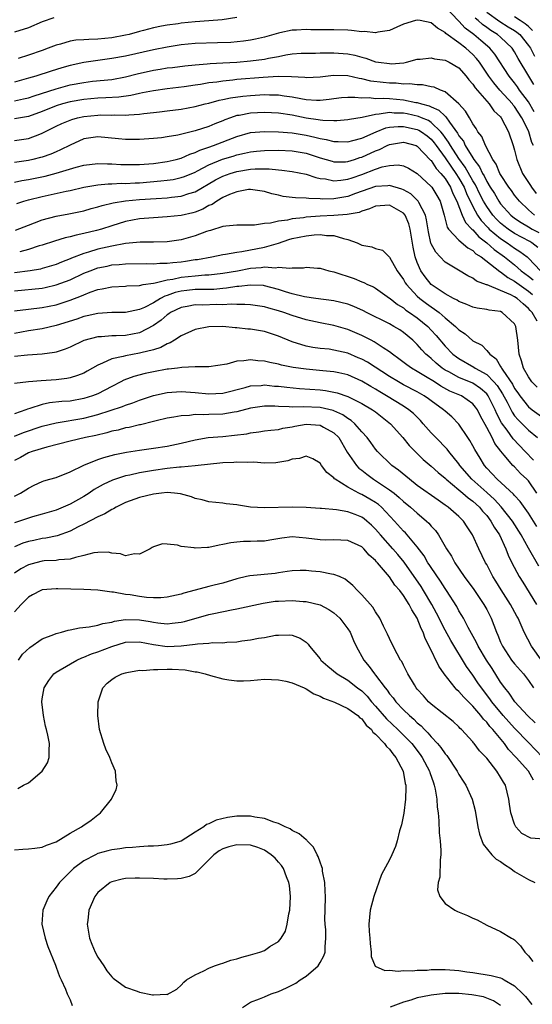
# Model space of a CAD drawing. Units: inches. Extents: x 2598000 to 2601000, y 1509000 to 1512000.
# Drawn here: x 2599084 to 2599158, y 1509471 to 1509613 of the extents above; entities that cross this region are included whole.
import ezdxf

# ---------------------------------------------------------------- set-up
doc = ezdxf.new("R2010")
doc.units = ezdxf.units.IN
doc.header["$MEASUREMENT"] = 0
doc.layers.add('LD25981509_2ft', color=61, linetype='Continuous')

msp = doc.modelspace()

# ---------------------------------------------------------------- linework, layer by layer
at = {"layer": 'LD25981509_2ft'}
for points, elevation in [([(2599157.84, 1509599.84), (2599157, 1509601.3), (2599155.73, 1509603), (2599155.44, 1509603.44), (2599155, 1509604.03), (2599154.23, 1509605), (2599152.16, 1509608.16), (2599151.44, 1509609), (2599150.14, 1509610.14), (2599149.13, 1509611), (2599147.91, 1509611.91), (2599147, 1509612.9), (2599146.94, 1509612.94), (2599145, 1509614.95)], 8240), ([(2599088.64, 1509613.36), (2599087, 1509612.79), (2599085, 1509611.92), (2599083, 1509611.31)], 8238), ([(2599157.75, 1509595), (2599157.47, 1509595.47), (2599157.05, 1509597), (2599157, 1509597.12), (2599156.07, 1509599), (2599155, 1509600.62), (2599154.82, 1509600.82), (2599154.69, 1509601), (2599152.9, 1509603), (2599152.02, 1509604.02), (2599151.31, 1509605), (2599149.94, 1509607), (2599149.53, 1509607.53), (2599149, 1509608.1), (2599148, 1509609), (2599147, 1509609.79), (2599145.11, 1509611.11), (2599145, 1509611.25), (2599143.9, 1509611.9), (2599143, 1509612.68), (2599141.43, 1509613), (2599141, 1509613.06), (2599140.72, 1509613), (2599139, 1509612.46), (2599138.06, 1509612.06), (2599137, 1509611.56), (2599135.32, 1509611.32), (2599135, 1509611.24), (2599133.4, 1509611.4), (2599133, 1509611.39), (2599131.54, 1509611.54), (2599131, 1509611.59), (2599129, 1509611.65), (2599127, 1509611.65), (2599125.66, 1509611.66), (2599125, 1509611.69), (2599123.6, 1509611.6), (2599123, 1509611.61), (2599121.21, 1509611.21), (2599121, 1509611.18), (2599119, 1509610.58), (2599117.71, 1509610.29), (2599117, 1509610.16), (2599115.98, 1509610.02), (2599114.15, 1509609.85), (2599112.23, 1509609.77), (2599109, 1509609.68), (2599107, 1509609.5), (2599105, 1509609.18), (2599103, 1509608.77), (2599099, 1509607.88), (2599097, 1509607.51), (2599095, 1509607.25), (2599093, 1509606.95), (2599091, 1509606.52), (2599089.81, 1509606.19), (2599088.27, 1509605.73), (2599086.06, 1509605), (2599085, 1509604.68), (2599083, 1509604.14)], 8242), ([(2599115, 1509613.43), (2599112.89, 1509613.11), (2599111, 1509612.94), (2599109, 1509612.81), (2599107, 1509612.62), (2599106.54, 1509612.54), (2599105, 1509612.35), (2599104.16, 1509612.16), (2599103, 1509611.96), (2599101.57, 1509611.57), (2599101, 1509611.43), (2599099.49, 1509611), (2599099, 1509610.88), (2599097, 1509610.49), (2599095, 1509610.29), (2599093.72, 1509610.28), (2599093, 1509610.22), (2599091.83, 1509610.17), (2599091, 1509610.03), (2599089.61, 1509609.61), (2599089, 1509609.46), (2599087.86, 1509609), (2599087, 1509608.69), (2599085, 1509608.01), (2599083.54, 1509607.54)], 8240), ([(2599157.8, 1509603.8), (2599157.04, 1509605), (2599155.52, 1509607.52), (2599155, 1509608.48), (2599154.66, 1509609), (2599153, 1509610.6), (2599152.54, 1509611), (2599151.57, 1509611.57), (2599151, 1509612), (2599150.41, 1509612.41), (2599149.76, 1509613), (2599149.33, 1509613.33)], 8238), ([(2599151, 1509614.2), (2599152.87, 1509612.87), (2599154.1, 1509612.1), (2599155, 1509611.57), (2599155.33, 1509611.33), (2599155.74, 1509611), (2599157, 1509609.42), (2599157.29, 1509609), (2599157.87, 1509607.87)], 8236), ([(2599157.57, 1509611.57), (2599157, 1509612.12), (2599156.51, 1509612.51), (2599155.83, 1509613), (2599155, 1509613.51)], 8234), ([(2599083, 1509601.46), (2599084.29, 1509601.71), (2599085, 1509601.88), (2599085.83, 1509602.17), (2599089, 1509603.19), (2599091, 1509603.73), (2599093, 1509604.1), (2599094.25, 1509604.25), (2599097, 1509604.53), (2599099, 1509604.9), (2599100.66, 1509605.34), (2599103, 1509605.87), (2599103.99, 1509606.01), (2599105, 1509606.18), (2599105.74, 1509606.26), (2599107.5, 1509606.5), (2599109, 1509606.64), (2599110.76, 1509606.76), (2599111.19, 1509606.81), (2599113, 1509606.9), (2599115, 1509607.01), (2599117, 1509607.18), (2599119, 1509607.44), (2599119.58, 1509607.58), (2599121, 1509607.83), (2599122.05, 1509608.05), (2599123, 1509608.18), (2599124.29, 1509608.29), (2599125, 1509608.32), (2599126.32, 1509608.32), (2599127, 1509608.34), (2599128.33, 1509608.33), (2599129, 1509608.36), (2599131, 1509608.22), (2599132.02, 1509608.02), (2599133, 1509607.74), (2599133.59, 1509607.59), (2599135, 1509607.07), (2599135.4, 1509607), (2599137, 1509606.79), (2599137.22, 1509606.78), (2599139.07, 1509606.93), (2599139.43, 1509607), (2599141, 1509607.43), (2599141.42, 1509607.42), (2599143, 1509607.62), (2599143.46, 1509607.46), (2599145, 1509607.3), (2599145.18, 1509607.18), (2599145.59, 1509607), (2599147, 1509606.18), (2599148.03, 1509605), (2599148.44, 1509604.44), (2599149, 1509603.82), (2599149.32, 1509603.32), (2599151, 1509601.37), (2599151.34, 1509601), (2599152.02, 1509600.02), (2599153, 1509599.12), (2599153.09, 1509599), (2599154.15, 1509597), (2599154.81, 1509595), (2599155, 1509594.33), (2599155.32, 1509593), (2599156.17, 1509591), (2599157.28, 1509589.28), (2599157.45, 1509589), (2599158.12, 1509588.12)], 8244), ([(2599157.89, 1509585), (2599157, 1509585.75), (2599155.7, 1509587), (2599155, 1509587.89), (2599154.55, 1509588.55), (2599154.19, 1509589), (2599153, 1509590.83), (2599152.9, 1509591), (2599152.35, 1509592.35), (2599151.89, 1509593), (2599150.82, 1509595), (2599150.3, 1509596.3), (2599149.73, 1509597), (2599149.48, 1509597.48), (2599149, 1509598.15), (2599148.53, 1509599), (2599147.96, 1509599.96), (2599147, 1509601.03), (2599145, 1509602.76), (2599144.36, 1509603), (2599143.41, 1509603.41), (2599143, 1509603.47), (2599141.74, 1509603.74), (2599141, 1509603.72), (2599139.89, 1509603.89), (2599139, 1509603.86), (2599137.96, 1509603.96), (2599137, 1509603.99), (2599136.06, 1509604.06), (2599134.29, 1509604.29), (2599133, 1509604.61), (2599132.65, 1509604.65), (2599131, 1509605.03), (2599128.93, 1509605.08), (2599127, 1509604.83), (2599125, 1509604.75), (2599124.79, 1509604.79), (2599122.9, 1509604.9), (2599120.94, 1509604.94), (2599118.82, 1509604.82), (2599115, 1509604.5), (2599114.42, 1509604.42), (2599113, 1509604.29), (2599112.14, 1509604.14), (2599111, 1509604.02), (2599109.79, 1509603.79), (2599109, 1509603.69), (2599107.44, 1509603.44), (2599105, 1509603.16), (2599103, 1509602.9), (2599101.43, 1509602.57), (2599101, 1509602.51), (2599099.77, 1509602.23), (2599098.01, 1509601.99), (2599096.13, 1509601.87), (2599095, 1509601.82), (2599093, 1509601.65), (2599091, 1509601.3), (2599089.91, 1509601), (2599089, 1509600.72), (2599087, 1509599.92), (2599085, 1509599.19), (2599083, 1509598.85)], 8246), ([(2599083, 1509595.75), (2599085, 1509596.04), (2599086.66, 1509596.66), (2599087, 1509596.77), (2599089, 1509597.8), (2599089.81, 1509598.19), (2599091, 1509598.68), (2599091.23, 1509598.77), (2599092.07, 1509599), (2599093, 1509599.21), (2599095, 1509599.4), (2599095.42, 1509599.42), (2599097, 1509599.39), (2599097.42, 1509599.42), (2599099, 1509599.39), (2599099.45, 1509599.45), (2599101, 1509599.54), (2599101.64, 1509599.64), (2599103, 1509599.76), (2599103.87, 1509599.87), (2599105, 1509599.99), (2599107, 1509600.25), (2599109, 1509600.61), (2599110.43, 1509601), (2599111, 1509601.13), (2599112.46, 1509601.54), (2599113, 1509601.64), (2599114.12, 1509601.88), (2599115.89, 1509602.11), (2599117, 1509602.21), (2599119, 1509602.33), (2599119.71, 1509602.29), (2599121, 1509602.29), (2599121.84, 1509602.16), (2599123, 1509602.02), (2599124.23, 1509601.77), (2599125, 1509601.65), (2599126.47, 1509601.53), (2599127, 1509601.54), (2599128.32, 1509601.68), (2599129, 1509601.79), (2599130.08, 1509601.92), (2599131, 1509601.96), (2599132.02, 1509601.98), (2599133, 1509601.86), (2599134.09, 1509601.91), (2599135, 1509601.8), (2599136.17, 1509601.83), (2599137, 1509601.77), (2599139, 1509601.59), (2599140.78, 1509601.22), (2599141, 1509601.19), (2599141.61, 1509601), (2599142.72, 1509600.72), (2599143, 1509600.58), (2599144.11, 1509600.11), (2599145, 1509599.22), (2599145.13, 1509599.13), (2599145.63, 1509598.37), (2599146.8, 1509596.8), (2599147, 1509596.43), (2599147.63, 1509595.63), (2599147.91, 1509595), (2599149, 1509593.25), (2599149.16, 1509593), (2599149.96, 1509591.96), (2599150.39, 1509591), (2599150.63, 1509590.63), (2599151, 1509589.84), (2599151.51, 1509589), (2599152.1, 1509588.1), (2599152.72, 1509587), (2599153, 1509586.62), (2599154.48, 1509585), (2599155, 1509584.58), (2599155.95, 1509583.95), (2599157, 1509583.3), (2599157.52, 1509583), (2599158.5, 1509582.5)], 8248), ([(2599158.36, 1509580.36), (2599157.5, 1509581), (2599157.19, 1509581.19), (2599155, 1509582.38), (2599154.06, 1509583), (2599153.46, 1509583.46), (2599153, 1509583.84), (2599152.41, 1509584.41), (2599151.88, 1509585), (2599151, 1509586.22), (2599150.54, 1509587), (2599150.01, 1509588.01), (2599149.36, 1509589.36), (2599149, 1509589.94), (2599147.91, 1509591.91), (2599147, 1509593.15), (2599145.77, 1509595), (2599145.5, 1509595.5), (2599145, 1509596.18), (2599144.67, 1509596.67), (2599144.38, 1509597), (2599143, 1509598.32), (2599142.59, 1509598.59), (2599141.59, 1509599), (2599141.19, 1509599.19), (2599139.56, 1509599.56), (2599139, 1509599.66), (2599137.68, 1509599.68), (2599137, 1509599.75), (2599135.5, 1509599.5), (2599135, 1509599.48), (2599133.06, 1509599.06), (2599131.22, 1509598.78), (2599131, 1509598.72), (2599129.42, 1509598.58), (2599129, 1509598.57), (2599127.4, 1509598.6), (2599127, 1509598.65), (2599126.72, 1509598.72), (2599125, 1509598.97), (2599123, 1509599.36), (2599121, 1509599.65), (2599119, 1509599.76), (2599117, 1509599.67), (2599115.35, 1509599.35), (2599115, 1509599.31), (2599114.08, 1509599), (2599113.29, 1509598.71), (2599113, 1509598.58), (2599111.86, 1509598.14), (2599111, 1509597.75), (2599109, 1509597.11), (2599106.52, 1509596.52), (2599105, 1509596.25), (2599104.14, 1509596.14), (2599103, 1509596.01), (2599101, 1509595.87), (2599099.88, 1509595.88), (2599099, 1509595.86), (2599097.99, 1509595.99), (2599095, 1509596.27), (2599093, 1509595.96), (2599091, 1509595.08), (2599089.62, 1509594.38), (2599089, 1509594.12), (2599088.22, 1509593.78), (2599087, 1509593.35), (2599086.73, 1509593.27), (2599085.64, 1509593), (2599085, 1509592.86), (2599083, 1509592.58)], 8250), ([(2599083, 1509589.73), (2599084.04, 1509589.96), (2599085, 1509590.13), (2599087.39, 1509590.61), (2599089, 1509591.02), (2599091.88, 1509591.88), (2599093, 1509592.18), (2599095, 1509592.44), (2599096.38, 1509592.38), (2599097, 1509592.39), (2599098.29, 1509592.29), (2599099, 1509592.27), (2599100.28, 1509592.28), (2599101, 1509592.3), (2599103, 1509592.45), (2599105, 1509592.7), (2599106.26, 1509593), (2599107, 1509593.2), (2599108.23, 1509593.77), (2599109, 1509594), (2599109.67, 1509594.33), (2599111, 1509594.77), (2599111.64, 1509595), (2599115, 1509596.33), (2599117, 1509596.89), (2599119, 1509597.05), (2599121, 1509596.98), (2599123, 1509596.82), (2599125, 1509596.49), (2599126.23, 1509596.23), (2599127, 1509596), (2599127.88, 1509595.88), (2599129, 1509595.58), (2599129.58, 1509595.58), (2599131, 1509595.54), (2599131.72, 1509595.72), (2599133, 1509596.08), (2599135.06, 1509597), (2599136.46, 1509597.54), (2599137, 1509597.64), (2599138.23, 1509597.77), (2599139, 1509597.76), (2599141, 1509597.34), (2599141.24, 1509597.24), (2599141.61, 1509597), (2599142.42, 1509596.41), (2599143, 1509595.91), (2599143.42, 1509595.42), (2599143.71, 1509595), (2599145, 1509593.22), (2599145.9, 1509591.9), (2599146.57, 1509591), (2599147, 1509590.32), (2599147.74, 1509589), (2599148.09, 1509588.09), (2599149, 1509586.26), (2599149.69, 1509585), (2599150.21, 1509584.21), (2599151.18, 1509583.18), (2599151.37, 1509583), (2599153, 1509581.62), (2599153.96, 1509581), (2599155, 1509580.27), (2599155.78, 1509579.78), (2599156.81, 1509579), (2599157, 1509578.83), (2599158.74, 1509577)], 8252), ([(2599083.35, 1509586.65), (2599084.33, 1509587), (2599085, 1509587.2), (2599087, 1509587.68), (2599090.44, 1509588.44), (2599091, 1509588.55), (2599093, 1509589.01), (2599095, 1509589.35), (2599096.5, 1509589.5), (2599097, 1509589.51), (2599098.42, 1509589.58), (2599099, 1509589.57), (2599100.35, 1509589.65), (2599101, 1509589.66), (2599104.09, 1509589.91), (2599105, 1509590.01), (2599105.86, 1509590.14), (2599107, 1509590.39), (2599107.46, 1509590.54), (2599109, 1509591.19), (2599109.37, 1509591.37), (2599111, 1509592.23), (2599112.97, 1509593.03), (2599114.5, 1509593.5), (2599115, 1509593.66), (2599116.11, 1509593.89), (2599117, 1509594.11), (2599117.82, 1509594.18), (2599119, 1509594.3), (2599121, 1509594.33), (2599123, 1509594.25), (2599125, 1509593.9), (2599127, 1509593.26), (2599128.74, 1509592.74), (2599129, 1509592.68), (2599130.67, 1509592.67), (2599131, 1509592.7), (2599131.96, 1509593), (2599132.73, 1509593.27), (2599133, 1509593.33), (2599135, 1509594.26), (2599135.56, 1509594.44), (2599136.64, 1509595), (2599137, 1509595.16), (2599139, 1509595.49), (2599140.84, 1509595), (2599141, 1509594.94), (2599142.91, 1509592.91), (2599143, 1509592.84), (2599143.72, 1509591.72), (2599144.4, 1509591), (2599145, 1509590.25), (2599145.77, 1509589), (2599146.12, 1509588.12), (2599146.68, 1509587), (2599147.44, 1509585), (2599147.94, 1509583.94), (2599148.85, 1509583), (2599149, 1509582.87), (2599149.87, 1509581.87), (2599151, 1509581.02), (2599152.06, 1509580.06), (2599153.55, 1509579), (2599155, 1509577.85), (2599155.97, 1509577), (2599157, 1509576.22), (2599157.67, 1509575.67)], 8254), ([(2599083.16, 1509582.84), (2599085, 1509583.57), (2599085.89, 1509583.89), (2599087, 1509584.31), (2599089, 1509584.84), (2599090.82, 1509585.18), (2599092.48, 1509585.52), (2599093, 1509585.64), (2599094.05, 1509585.95), (2599095, 1509586.2), (2599095.6, 1509586.4), (2599097.22, 1509586.78), (2599099, 1509587.06), (2599101, 1509587.25), (2599103.41, 1509587.41), (2599105, 1509587.51), (2599105.59, 1509587.59), (2599107, 1509587.74), (2599108.12, 1509588.12), (2599109, 1509588.37), (2599111.94, 1509590.06), (2599113, 1509590.61), (2599114.06, 1509591), (2599115, 1509591.29), (2599117, 1509591.62), (2599117.67, 1509591.67), (2599119.67, 1509591.67), (2599121, 1509591.51), (2599121.48, 1509591.48), (2599123, 1509591.26), (2599125, 1509590.87), (2599126.39, 1509590.39), (2599127, 1509590.29), (2599127.8, 1509590.2), (2599129, 1509589.94), (2599130.01, 1509590.01), (2599131, 1509590.15), (2599131.62, 1509590.38), (2599133, 1509590.85), (2599135, 1509591.63), (2599135.93, 1509591.93), (2599137, 1509592.14), (2599138.23, 1509592.23), (2599139, 1509592.09), (2599139.75, 1509591.75), (2599141, 1509590.99), (2599143, 1509589.12), (2599143.09, 1509589), (2599143.82, 1509587.82), (2599144.27, 1509587), (2599144.87, 1509585), (2599145.28, 1509583.28), (2599145.49, 1509583), (2599147, 1509581.39), (2599148.28, 1509580.28), (2599149, 1509579.93), (2599149.45, 1509579.45), (2599150.18, 1509579), (2599152.89, 1509576.89), (2599153, 1509576.85), (2599154.02, 1509576.02), (2599155, 1509575.5), (2599155.66, 1509575), (2599157, 1509574.08), (2599157.6, 1509573.6)], 8256), ([(2599158.24, 1509569.76), (2599157.56, 1509571), (2599157.27, 1509571.27), (2599157, 1509571.56), (2599156.22, 1509572.22), (2599155.37, 1509573), (2599155, 1509573.25), (2599154.47, 1509573.53), (2599153, 1509574.18), (2599151.05, 1509574.95), (2599150.97, 1509574.97), (2599149.52, 1509575.52), (2599149, 1509575.92), (2599148.27, 1509576.27), (2599146.91, 1509577.09), (2599145, 1509578.22), (2599144.28, 1509579), (2599143.65, 1509579.65), (2599143, 1509580.88), (2599142.96, 1509580.96), (2599142.59, 1509582.59), (2599142.34, 1509584.34), (2599142.17, 1509585), (2599141.2, 1509586.8), (2599141.12, 1509587), (2599141.07, 1509587.07), (2599140.05, 1509588.05), (2599139, 1509588.64), (2599138.75, 1509588.75), (2599137, 1509589.27), (2599136.77, 1509589.23), (2599135, 1509589.11), (2599132.09, 1509588.09), (2599131, 1509587.69), (2599129, 1509587.35), (2599127.31, 1509587.31), (2599127, 1509587.34), (2599125.37, 1509587.37), (2599125, 1509587.44), (2599123.48, 1509587.48), (2599123, 1509587.55), (2599121.7, 1509587.7), (2599121, 1509587.87), (2599120.06, 1509588.06), (2599119, 1509588.42), (2599117, 1509588.71), (2599116.68, 1509588.68), (2599115, 1509588.36), (2599113.97, 1509587.97), (2599113, 1509587.52), (2599112.12, 1509587), (2599111.46, 1509586.54), (2599111, 1509586.37), (2599110.13, 1509585.87), (2599109, 1509585.44), (2599108.66, 1509585.34), (2599107, 1509584.97), (2599105, 1509584.76), (2599103, 1509584.63), (2599101, 1509584.45), (2599099, 1509584.07), (2599097, 1509583.48), (2599095.54, 1509583), (2599094.79, 1509582.79), (2599093, 1509582.34), (2599091.87, 1509582.13), (2599091, 1509581.87), (2599090.28, 1509581.72), (2599088.74, 1509581.26), (2599087, 1509580.69), (2599086.57, 1509580.57), (2599085, 1509580.05), (2599083.74, 1509579.74)], 8258), ([(2599158.25, 1509560.25), (2599157.51, 1509561), (2599157, 1509561.72), (2599156.3, 1509563), (2599156.02, 1509564.02), (2599155.66, 1509565), (2599155.48, 1509567), (2599155.19, 1509569), (2599155, 1509569.34), (2599153.24, 1509571), (2599153, 1509571.12), (2599151.35, 1509571.35), (2599151, 1509571.44), (2599149.63, 1509571.63), (2599149, 1509571.77), (2599148.14, 1509572.14), (2599147, 1509572.56), (2599146.75, 1509572.75), (2599146.23, 1509573), (2599145, 1509573.67), (2599142.99, 1509575), (2599142.12, 1509576.12), (2599141.51, 1509577), (2599141, 1509578.18), (2599140.7, 1509579), (2599140.38, 1509580.38), (2599139.99, 1509583), (2599139.77, 1509583.77), (2599139.24, 1509585), (2599139, 1509585.29), (2599137, 1509586.42), (2599135, 1509586.3), (2599134.11, 1509585.89), (2599133, 1509585.55), (2599132.62, 1509585.38), (2599130.92, 1509585.08), (2599129, 1509584.94), (2599127, 1509584.84), (2599125, 1509584.69), (2599124.63, 1509584.63), (2599123, 1509584.47), (2599122.29, 1509584.29), (2599121, 1509584.15), (2599119.84, 1509583.84), (2599119, 1509583.78), (2599117.56, 1509583.56), (2599115, 1509583.54), (2599113.43, 1509583.43), (2599113, 1509583.35), (2599111.2, 1509582.8), (2599111, 1509582.76), (2599110.63, 1509582.63), (2599109, 1509582), (2599107, 1509581.45), (2599105, 1509581.18), (2599103, 1509581.12), (2599101.1, 1509581.1), (2599099, 1509580.9), (2599097, 1509580.55), (2599095, 1509580.08), (2599093.65, 1509579.65), (2599093, 1509579.47), (2599091.21, 1509578.79), (2599091, 1509578.69), (2599089.76, 1509578.24), (2599089, 1509577.9), (2599087, 1509577.3), (2599086.76, 1509577.24), (2599085.27, 1509577), (2599083, 1509576.71)], 8260), ([(2599083, 1509574.09), (2599087, 1509574.5), (2599087.42, 1509574.58), (2599089, 1509574.95), (2599091, 1509575.71), (2599093, 1509576.64), (2599093.89, 1509577), (2599095, 1509577.41), (2599096.33, 1509577.67), (2599097, 1509577.83), (2599098.09, 1509577.91), (2599099, 1509578.01), (2599101.97, 1509578.03), (2599103, 1509577.99), (2599103.92, 1509578.08), (2599105, 1509578.07), (2599105.8, 1509578.2), (2599107, 1509578.3), (2599107.62, 1509578.38), (2599109, 1509578.6), (2599109.36, 1509578.64), (2599111.4, 1509579), (2599113, 1509579.33), (2599113.37, 1509579.37), (2599115, 1509579.67), (2599115.75, 1509579.75), (2599119, 1509580.4), (2599121, 1509580.98), (2599122.52, 1509581.48), (2599123, 1509581.62), (2599125, 1509582.04), (2599126.16, 1509582.16), (2599127, 1509582.2), (2599127.91, 1509582.09), (2599129, 1509582.07), (2599130.36, 1509581.64), (2599131, 1509581.51), (2599132.35, 1509581), (2599133, 1509580.7), (2599134.43, 1509580.43), (2599135, 1509580.19), (2599135.97, 1509579.97), (2599136.94, 1509579), (2599137, 1509578.95), (2599138.11, 1509577), (2599138.47, 1509576.47), (2599139, 1509575.74), (2599139.26, 1509575.26), (2599139.43, 1509575), (2599141, 1509573.32), (2599141.36, 1509573), (2599142.3, 1509572.3), (2599143, 1509571.79), (2599143.49, 1509571.49), (2599144.13, 1509571), (2599145, 1509570.25), (2599146.51, 1509569), (2599146.76, 1509568.76), (2599147, 1509568.48), (2599147.91, 1509567.91), (2599149, 1509566.93), (2599150.3, 1509566.3), (2599151, 1509565.54), (2599151.42, 1509565), (2599152.34, 1509564.34), (2599153, 1509563.22), (2599153.09, 1509563.09), (2599153.12, 1509563), (2599153.3, 1509562.7), (2599154.69, 1509560.69), (2599155, 1509560.08), (2599155.46, 1509559.46), (2599155.75, 1509559), (2599157, 1509557.42), (2599157.52, 1509557), (2599159.54, 1509555.54)], 8262), ([(2599083, 1509571.22), (2599085, 1509571.49), (2599087, 1509571.7), (2599089, 1509572.11), (2599091, 1509572.76), (2599092.62, 1509573.38), (2599093, 1509573.55), (2599093.91, 1509573.91), (2599095, 1509574.28), (2599095.62, 1509574.38), (2599097, 1509574.69), (2599099, 1509574.8), (2599099.17, 1509574.83), (2599101, 1509574.9), (2599101.53, 1509575), (2599103, 1509575.22), (2599103.24, 1509575.24), (2599105, 1509575.7), (2599105.81, 1509575.81), (2599107, 1509576.08), (2599109, 1509576.28), (2599110.39, 1509576.39), (2599111, 1509576.41), (2599113, 1509576.64), (2599115.12, 1509577), (2599117, 1509577.36), (2599118.53, 1509577.47), (2599119, 1509577.56), (2599120.56, 1509577.44), (2599121, 1509577.52), (2599122.65, 1509577.35), (2599123, 1509577.44), (2599124.59, 1509577.41), (2599125, 1509577.5), (2599126.63, 1509577.37), (2599127, 1509577.36), (2599128.24, 1509577), (2599129, 1509576.83), (2599131.89, 1509575.89), (2599133, 1509575.4), (2599133.29, 1509575.29), (2599133.82, 1509575), (2599134.67, 1509574.67), (2599135, 1509574.47), (2599137, 1509573.07), (2599137.07, 1509573), (2599138.15, 1509572.15), (2599139, 1509571.66), (2599139.35, 1509571.35), (2599139.89, 1509571), (2599141, 1509570.22), (2599142.5, 1509569), (2599143, 1509568.47), (2599143.7, 1509567.7), (2599145, 1509566.15), (2599146.12, 1509565), (2599146.62, 1509564.62), (2599147, 1509564.36), (2599149.15, 1509563.15), (2599149.34, 1509563), (2599151, 1509562.06), (2599152.04, 1509561), (2599152.49, 1509560.49), (2599153.28, 1509559.28), (2599153.92, 1509558.08), (2599154.64, 1509556.64), (2599155, 1509556.15), (2599155.53, 1509555.53), (2599156.08, 1509555), (2599157, 1509554.08), (2599158.31, 1509553)], 8264), ([(2599157.74, 1509549.74), (2599156.51, 1509551), (2599154.81, 1509552.81), (2599153.92, 1509554.08), (2599153.14, 1509555.14), (2599152.44, 1509556.44), (2599152.22, 1509557), (2599151.21, 1509559), (2599151.13, 1509559.13), (2599151, 1509559.28), (2599150.08, 1509560.08), (2599149, 1509560.81), (2599147, 1509561.66), (2599145.56, 1509562.44), (2599145, 1509562.72), (2599144.58, 1509563), (2599143.71, 1509563.71), (2599143, 1509564.37), (2599142.64, 1509564.64), (2599142.24, 1509565), (2599141.64, 1509565.64), (2599141, 1509566.38), (2599140.34, 1509567), (2599139, 1509568.13), (2599138.48, 1509568.48), (2599137.64, 1509569), (2599137, 1509569.36), (2599133.69, 1509571), (2599133.24, 1509571.24), (2599131.85, 1509571.85), (2599131, 1509572.17), (2599129, 1509572.67), (2599126.38, 1509573), (2599124.77, 1509573.23), (2599123, 1509573.68), (2599122.03, 1509573.97), (2599121, 1509574.32), (2599119, 1509574.84), (2599118.86, 1509574.86), (2599117, 1509574.94), (2599115.29, 1509574.71), (2599115, 1509574.71), (2599113.53, 1509574.47), (2599113, 1509574.44), (2599111.68, 1509574.32), (2599109, 1509574.28), (2599107.83, 1509574.17), (2599107, 1509574.07), (2599106.13, 1509573.87), (2599105, 1509573.44), (2599104.65, 1509573.35), (2599104.03, 1509573), (2599103, 1509572.38), (2599101.73, 1509571.73), (2599101, 1509571.42), (2599099, 1509571), (2599097, 1509570.98), (2599095, 1509570.87), (2599093.48, 1509570.52), (2599093, 1509570.43), (2599091.95, 1509570.05), (2599089, 1509569.11), (2599087, 1509568.65), (2599085, 1509568.34), (2599083, 1509567.98)], 8266), ([(2599158.21, 1509545), (2599157, 1509546.76), (2599156.78, 1509547), (2599155.85, 1509547.85), (2599155, 1509548.77), (2599154.76, 1509549), (2599153.51, 1509550.49), (2599153.03, 1509551.03), (2599152.16, 1509552.16), (2599151.76, 1509553), (2599151, 1509554.44), (2599150.1, 1509556.1), (2599149.65, 1509557), (2599149.39, 1509557.39), (2599149, 1509557.84), (2599147.34, 1509559), (2599145.7, 1509559.7), (2599144.4, 1509560.4), (2599143.48, 1509561), (2599142.19, 1509561.81), (2599141, 1509562.52), (2599140.16, 1509563), (2599139.48, 1509563.48), (2599138.35, 1509564.35), (2599137.41, 1509565), (2599137, 1509565.33), (2599136.09, 1509565.91), (2599134.79, 1509566.79), (2599134.34, 1509567), (2599133, 1509567.69), (2599131, 1509568.56), (2599129, 1509569.12), (2599127, 1509569.49), (2599125, 1509569.93), (2599123, 1509570.56), (2599121.77, 1509571), (2599121, 1509571.25), (2599119.61, 1509571.61), (2599119, 1509571.79), (2599117, 1509572.08), (2599116.16, 1509572.16), (2599115, 1509572.15), (2599114.19, 1509572.19), (2599113, 1509572.12), (2599112.13, 1509572.13), (2599110.07, 1509572.07), (2599109, 1509572.08), (2599107.87, 1509571.87), (2599107, 1509571.73), (2599105.47, 1509571), (2599105.2, 1509570.8), (2599105, 1509570.68), (2599104.11, 1509569.9), (2599103, 1509569.12), (2599101, 1509568.08), (2599099, 1509567.69), (2599097.63, 1509567.63), (2599097, 1509567.62), (2599095.5, 1509567.5), (2599095, 1509567.49), (2599093, 1509566.96), (2599091, 1509565.99), (2599090.3, 1509565.7), (2599089, 1509565.31), (2599088.75, 1509565.25), (2599087, 1509565.02), (2599084.86, 1509564.86), (2599083, 1509564.66)], 8268), ([(2599158.2, 1509540.2), (2599157, 1509542.15), (2599155.81, 1509543.81), (2599155, 1509544.65), (2599154.85, 1509544.85), (2599152.49, 1509547), (2599151.79, 1509547.79), (2599151, 1509548.6), (2599150.66, 1509549), (2599150.04, 1509550.04), (2599149.27, 1509551.27), (2599149, 1509551.82), (2599148.58, 1509552.58), (2599148.27, 1509553), (2599147, 1509554.93), (2599145.97, 1509555.97), (2599145, 1509556.78), (2599144.78, 1509557), (2599143, 1509558.27), (2599142.59, 1509558.59), (2599142, 1509559), (2599141, 1509559.57), (2599139, 1509560.6), (2599138.27, 1509561), (2599137, 1509561.77), (2599133.83, 1509563.83), (2599133, 1509564.26), (2599132.49, 1509564.49), (2599131, 1509565.12), (2599129, 1509565.59), (2599128.3, 1509565.7), (2599127, 1509565.82), (2599125.97, 1509565.97), (2599125, 1509566.17), (2599123, 1509566.79), (2599121, 1509567.61), (2599119, 1509568.24), (2599117, 1509568.58), (2599116.6, 1509568.6), (2599115, 1509568.79), (2599114.78, 1509568.78), (2599113, 1509568.96), (2599111, 1509568.95), (2599109, 1509568.57), (2599107, 1509567.64), (2599106.05, 1509567), (2599105.39, 1509566.61), (2599105, 1509566.49), (2599104.06, 1509565.94), (2599103, 1509565.63), (2599101.18, 1509565.18), (2599101, 1509565.12), (2599099, 1509564.76), (2599098.65, 1509564.65), (2599097, 1509564.32), (2599095.69, 1509563.69), (2599095, 1509563.44), (2599093.46, 1509562.54), (2599093, 1509562.29), (2599092.09, 1509561.91), (2599091, 1509561.6), (2599090.51, 1509561.49), (2599089, 1509561.31), (2599086.84, 1509561.16), (2599085, 1509561), (2599083, 1509560.76)], 8270), ([(2599158.48, 1509534.48), (2599157, 1509537.08), (2599155.96, 1509539), (2599154.69, 1509541), (2599153.06, 1509543.06), (2599152.1, 1509544.1), (2599151, 1509545.11), (2599148.87, 1509547), (2599147.13, 1509549), (2599147, 1509549.2), (2599145.52, 1509551), (2599145.31, 1509551.31), (2599143.65, 1509553), (2599143, 1509553.7), (2599141.86, 1509555), (2599141.45, 1509555.45), (2599140.45, 1509556.45), (2599139.79, 1509557), (2599139, 1509557.51), (2599136.58, 1509559), (2599135.58, 1509559.58), (2599135, 1509559.95), (2599134.33, 1509560.33), (2599133, 1509561.12), (2599131, 1509562.02), (2599129.7, 1509562.3), (2599129, 1509562.48), (2599127.41, 1509562.59), (2599125, 1509562.82), (2599123.1, 1509563.1), (2599121.43, 1509563.43), (2599121, 1509563.56), (2599119.78, 1509563.78), (2599119, 1509564), (2599118.04, 1509564.04), (2599117, 1509564.19), (2599116.02, 1509564.02), (2599115, 1509563.97), (2599113.58, 1509563.58), (2599111, 1509563.18), (2599109.2, 1509563.2), (2599109, 1509563.18), (2599107.1, 1509563.1), (2599106.45, 1509563), (2599105.17, 1509562.83), (2599105, 1509562.82), (2599103, 1509562.47), (2599101.79, 1509562.21), (2599100.2, 1509561.8), (2599098.75, 1509561.25), (2599098.3, 1509561), (2599097, 1509560.36), (2599095, 1509559.31), (2599094.23, 1509559), (2599093, 1509558.6), (2599091, 1509558.25), (2599089.83, 1509558.17), (2599088.02, 1509557.98), (2599087, 1509557.78), (2599085.18, 1509557.18), (2599084.88, 1509557.11), (2599084.61, 1509557), (2599083, 1509556.44)], 8272), ([(2599083, 1509553.2), (2599084.29, 1509553.71), (2599087, 1509554.63), (2599089, 1509555.13), (2599093, 1509555.79), (2599094.08, 1509556.08), (2599095, 1509556.3), (2599098.54, 1509557.46), (2599099, 1509557.65), (2599100.02, 1509557.98), (2599101, 1509558.37), (2599103, 1509559.06), (2599105, 1509559.5), (2599107, 1509559.63), (2599109, 1509559.49), (2599111, 1509559.28), (2599113, 1509559.37), (2599116.19, 1509560.19), (2599117, 1509560.43), (2599118.51, 1509560.51), (2599119, 1509560.57), (2599120.42, 1509560.42), (2599121, 1509560.38), (2599122.23, 1509560.23), (2599124.04, 1509560.04), (2599127, 1509559.85), (2599127.77, 1509559.77), (2599129, 1509559.55), (2599129.45, 1509559.45), (2599131, 1509558.91), (2599133, 1509557.92), (2599134.57, 1509557), (2599135, 1509556.69), (2599137.16, 1509555), (2599138.93, 1509553), (2599139.85, 1509551.85), (2599140.68, 1509551), (2599141.85, 1509549.85), (2599143, 1509548.87), (2599143.98, 1509547.98), (2599145, 1509547.16), (2599145.15, 1509547), (2599147, 1509545.48), (2599147.57, 1509545), (2599148.33, 1509544.33), (2599149, 1509543.86), (2599149.95, 1509543), (2599150.4, 1509542.4), (2599151, 1509541.77), (2599151.61, 1509541), (2599152.09, 1509540.09), (2599152.85, 1509539), (2599153.76, 1509537), (2599154.1, 1509536.1), (2599154.62, 1509535), (2599155.69, 1509533), (2599156.18, 1509532.18), (2599158.15, 1509529)], 8274), ([(2599159, 1509520.85), (2599157.43, 1509523), (2599156.4, 1509525), (2599155.53, 1509527), (2599155.32, 1509527.32), (2599154.44, 1509529), (2599153.08, 1509531.08), (2599152.33, 1509532.33), (2599151.88, 1509533), (2599151, 1509534.73), (2599150.84, 1509535), (2599149.88, 1509537), (2599148.96, 1509539), (2599148.18, 1509540.18), (2599147.65, 1509541), (2599147, 1509541.65), (2599145.42, 1509543), (2599145.16, 1509543.16), (2599145, 1509543.3), (2599143.99, 1509543.99), (2599141, 1509546.13), (2599139.86, 1509547), (2599138.3, 1509548.3), (2599137.35, 1509549), (2599135.25, 1509551), (2599135, 1509551.31), (2599134.29, 1509552.29), (2599133.76, 1509553), (2599133, 1509553.84), (2599132.02, 1509555), (2599131.47, 1509555.47), (2599131, 1509555.74), (2599130.28, 1509556.28), (2599129, 1509556.84), (2599128.88, 1509556.88), (2599127, 1509557.32), (2599124.57, 1509557.43), (2599123, 1509557.39), (2599122.56, 1509557.44), (2599121, 1509557.48), (2599120.48, 1509557.52), (2599119, 1509557.53), (2599117, 1509557.23), (2599115, 1509556.69), (2599114.65, 1509556.65), (2599113, 1509556.36), (2599111, 1509556.3), (2599110.25, 1509556.25), (2599109, 1509556.3), (2599108.18, 1509556.18), (2599107, 1509556.15), (2599105.93, 1509555.93), (2599105, 1509555.78), (2599103.41, 1509555.41), (2599103, 1509555.3), (2599101.15, 1509554.85), (2599101, 1509554.83), (2599099.53, 1509554.47), (2599099, 1509554.39), (2599097.92, 1509554.08), (2599097, 1509553.9), (2599096.31, 1509553.69), (2599094.69, 1509553.31), (2599093.2, 1509553), (2599091, 1509552.47), (2599087.63, 1509551.63), (2599085.53, 1509551), (2599085, 1509550.79), (2599083.86, 1509550.14), (2599083, 1509549.68)], 8276), ([(2599083, 1509544.58), (2599083.85, 1509545), (2599085, 1509545.73), (2599085.84, 1509546.16), (2599087, 1509546.67), (2599087.24, 1509546.76), (2599088.09, 1509547), (2599089, 1509547.28), (2599091, 1509548.05), (2599092.96, 1509549.04), (2599095, 1509549.85), (2599095.85, 1509550.15), (2599097.45, 1509550.55), (2599099.11, 1509550.89), (2599101, 1509551.19), (2599103, 1509551.46), (2599105, 1509551.77), (2599107, 1509552.2), (2599109, 1509552.69), (2599110.9, 1509553), (2599113, 1509553.17), (2599114.67, 1509553.33), (2599116.44, 1509553.56), (2599117, 1509553.69), (2599118.19, 1509553.81), (2599119, 1509553.96), (2599119.92, 1509554.08), (2599121, 1509554.18), (2599121.64, 1509554.36), (2599123, 1509554.55), (2599123.36, 1509554.64), (2599125, 1509554.92), (2599127, 1509554.8), (2599127.48, 1509554.52), (2599129, 1509553.7), (2599129.69, 1509553), (2599130.91, 1509550.91), (2599132.24, 1509549), (2599132.6, 1509548.6), (2599133, 1509548.3), (2599133.72, 1509547.72), (2599134.7, 1509547), (2599135, 1509546.82), (2599137, 1509545.5), (2599137.65, 1509545), (2599138.4, 1509544.4), (2599139, 1509543.82), (2599140.01, 1509543), (2599141, 1509542.11), (2599141.62, 1509541.62), (2599142.33, 1509541), (2599142.68, 1509540.68), (2599143, 1509540.27), (2599143.62, 1509539.62), (2599144.06, 1509539), (2599145.21, 1509537), (2599145.92, 1509535.92), (2599146.4, 1509535), (2599147.75, 1509533), (2599149.14, 1509531.14), (2599150.59, 1509529), (2599151, 1509528.25), (2599151.64, 1509527), (2599152.4, 1509525), (2599152.59, 1509524.59), (2599153, 1509523.57), (2599153.25, 1509523), (2599154.58, 1509521), (2599155, 1509520.44), (2599156.27, 1509519), (2599157, 1509518.06), (2599157.72, 1509517)], 8278), ([(2599157.98, 1509511.98), (2599156.89, 1509513), (2599155.04, 1509515), (2599154.23, 1509516.23), (2599153.59, 1509517), (2599153, 1509517.82), (2599151.76, 1509519.76), (2599150.96, 1509520.96), (2599149.76, 1509523), (2599149.53, 1509523.53), (2599148.82, 1509524.82), (2599148.33, 1509525.67), (2599147.64, 1509527), (2599147.41, 1509527.41), (2599147, 1509528.07), (2599146.68, 1509528.68), (2599145.2, 1509531), (2599145, 1509531.27), (2599144.35, 1509532.35), (2599143, 1509534.29), (2599142.73, 1509534.73), (2599142.53, 1509535), (2599141.98, 1509535.98), (2599141, 1509537.28), (2599139.56, 1509539), (2599139.29, 1509539.29), (2599139, 1509539.56), (2599137.71, 1509541), (2599135.82, 1509543), (2599135.39, 1509543.39), (2599135, 1509543.65), (2599134.16, 1509544.16), (2599133, 1509544.81), (2599132.86, 1509544.86), (2599132.58, 1509545), (2599131, 1509545.87), (2599129.18, 1509547), (2599129.08, 1509547.08), (2599129, 1509547.2), (2599127.97, 1509547.97), (2599127.21, 1509549), (2599127, 1509549.33), (2599125.96, 1509549.96), (2599125, 1509550.35), (2599124.02, 1509549.98), (2599123, 1509549.91), (2599122.34, 1509549.66), (2599120.62, 1509549.38), (2599119, 1509549.32), (2599117.44, 1509549.44), (2599116.6, 1509549.4), (2599115, 1509549.47), (2599114.57, 1509549.43), (2599113, 1509549.35), (2599109, 1509548.93), (2599107, 1509548.74), (2599106.74, 1509548.74), (2599105, 1509548.53), (2599103, 1509548.26), (2599101, 1509547.93), (2599099.61, 1509547.61), (2599099, 1509547.5), (2599097.11, 1509546.89), (2599095.75, 1509546.25), (2599094.49, 1509545.51), (2599093.75, 1509545), (2599093, 1509544.53), (2599091, 1509543.43), (2599089, 1509542.58), (2599087, 1509541.97), (2599085.59, 1509541.59), (2599085, 1509541.4), (2599084.71, 1509541.29), (2599083, 1509540.74)], 8280), ([(2599159.03, 1509507.03), (2599157, 1509509.12), (2599155, 1509511.21), (2599153.38, 1509513), (2599151.72, 1509515), (2599151.43, 1509515.43), (2599150.22, 1509517), (2599149.73, 1509517.73), (2599149, 1509518.8), (2599148.09, 1509520.09), (2599145.82, 1509523.82), (2599145, 1509525.29), (2599143.75, 1509527.75), (2599143.07, 1509529), (2599141.9, 1509531), (2599141.56, 1509531.56), (2599139.09, 1509535.09), (2599138.19, 1509536.19), (2599137.49, 1509537), (2599135.71, 1509539), (2599135, 1509539.84), (2599134.41, 1509540.41), (2599133.74, 1509541), (2599133.33, 1509541.33), (2599133, 1509541.56), (2599132.06, 1509541.94), (2599131, 1509542.34), (2599129.37, 1509542.63), (2599127.21, 1509542.79), (2599127, 1509542.78), (2599125, 1509542.92), (2599123, 1509543.01), (2599119, 1509542.9), (2599117, 1509543), (2599115.26, 1509543.26), (2599115, 1509543.31), (2599113.49, 1509543.49), (2599113, 1509543.58), (2599111, 1509543.77), (2599110.04, 1509544.04), (2599109, 1509544.24), (2599108.47, 1509544.47), (2599106.9, 1509544.9), (2599106.04, 1509545), (2599105, 1509545.08), (2599104.14, 1509545), (2599103, 1509544.87), (2599101, 1509544.38), (2599099, 1509543.68), (2599097.62, 1509543), (2599097.24, 1509542.76), (2599097, 1509542.66), (2599095.99, 1509542.01), (2599095, 1509541.59), (2599093, 1509540.56), (2599092.14, 1509540.14), (2599091, 1509539.55), (2599089.14, 1509538.86), (2599087.49, 1509538.51), (2599087, 1509538.46), (2599085.79, 1509538.21), (2599085, 1509538.03), (2599084.21, 1509537.79), (2599083, 1509537.27)], 8282), ([(2599157.74, 1509503.74), (2599157.03, 1509505), (2599155.23, 1509507), (2599154.15, 1509508.15), (2599153.54, 1509509), (2599151.87, 1509511), (2599151.45, 1509511.45), (2599151, 1509512.04), (2599150.51, 1509512.51), (2599150.17, 1509513), (2599149, 1509514.36), (2599147.68, 1509515.68), (2599147, 1509516.48), (2599146.7, 1509516.7), (2599146.43, 1509517), (2599144.87, 1509519), (2599144.1, 1509520.1), (2599142.71, 1509523), (2599142.12, 1509524.12), (2599141.84, 1509525), (2599141.54, 1509525.54), (2599141, 1509527.03), (2599140.2, 1509528.2), (2599139.84, 1509529), (2599139, 1509530.3), (2599138.47, 1509531), (2599137.78, 1509531.78), (2599137, 1509532.97), (2599135.27, 1509535), (2599135.13, 1509535.13), (2599135, 1509535.3), (2599134.09, 1509536.09), (2599133.29, 1509537), (2599133, 1509537.28), (2599131, 1509538.2), (2599129, 1509538.28), (2599127.74, 1509538.26), (2599127, 1509538.27), (2599125, 1509538.55), (2599123, 1509538.72), (2599121.47, 1509538.53), (2599119.75, 1509538.25), (2599119, 1509538.1), (2599117.92, 1509538.08), (2599117, 1509538.03), (2599115.97, 1509538.03), (2599115, 1509537.97), (2599114.14, 1509537.86), (2599113, 1509537.61), (2599112.47, 1509537.53), (2599111, 1509537.19), (2599110.8, 1509537.2), (2599109, 1509537.09), (2599108.88, 1509537.12), (2599107, 1509537.34), (2599106.47, 1509537.53), (2599105, 1509537.68), (2599104.29, 1509537.71), (2599103, 1509537.29), (2599102.81, 1509537.19), (2599102.53, 1509537), (2599101, 1509536.25), (2599100.26, 1509536.26), (2599099, 1509535.97), (2599098.28, 1509536.28), (2599097, 1509536.37), (2599096.5, 1509536.5), (2599095, 1509536.48), (2599094.42, 1509536.42), (2599093, 1509536.02), (2599091.76, 1509535.76), (2599091, 1509535.5), (2599089.4, 1509535.4), (2599089, 1509535.33), (2599087.25, 1509535.25), (2599087, 1509535.22), (2599086.06, 1509535), (2599085, 1509534.71), (2599083.9, 1509534.1), (2599083, 1509533.51)], 8284), ([(2599159.24, 1509495.24), (2599157.37, 1509495.37), (2599156.03, 1509496.03), (2599155.19, 1509497), (2599155, 1509497.4), (2599154.46, 1509499), (2599154.28, 1509500.28), (2599154.2, 1509501), (2599153.69, 1509503), (2599153.43, 1509503.43), (2599153, 1509504.17), (2599152.47, 1509505), (2599151, 1509506.88), (2599149.96, 1509507.96), (2599149.18, 1509509), (2599149.09, 1509509.09), (2599149, 1509509.22), (2599147.36, 1509511), (2599147.17, 1509511.17), (2599147, 1509511.38), (2599146.17, 1509512.16), (2599143, 1509514.65), (2599142.61, 1509515), (2599141.87, 1509515.87), (2599141, 1509516.81), (2599140.85, 1509517), (2599140.58, 1509517.42), (2599139.64, 1509519), (2599139, 1509520.26), (2599138.77, 1509520.77), (2599138.59, 1509521), (2599138.09, 1509521.91), (2599137.53, 1509523), (2599137, 1509524.08), (2599136.73, 1509524.73), (2599136.14, 1509525.86), (2599135.61, 1509527), (2599135, 1509527.91), (2599134.6, 1509528.6), (2599133, 1509530.37), (2599132.38, 1509531), (2599131.72, 1509531.72), (2599130.63, 1509532.63), (2599129.78, 1509533), (2599129, 1509533.32), (2599128.65, 1509533.35), (2599127, 1509533.68), (2599125.78, 1509533.78), (2599125, 1509533.87), (2599124.11, 1509533.89), (2599123, 1509533.85), (2599122.28, 1509533.72), (2599121, 1509533.55), (2599120.53, 1509533.47), (2599116.87, 1509533.13), (2599116.41, 1509533), (2599115, 1509532.66), (2599113, 1509532.07), (2599111.77, 1509531.77), (2599111, 1509531.6), (2599109, 1509531.07), (2599107.38, 1509530.62), (2599107, 1509530.48), (2599105, 1509530.04), (2599104.06, 1509529.94), (2599103, 1509529.95), (2599101.99, 1509530.01), (2599101, 1509530.14), (2599099.63, 1509530.37), (2599099, 1509530.45), (2599097.24, 1509530.76), (2599097, 1509530.77), (2599095, 1509531.03), (2599093, 1509531.13), (2599089.22, 1509531.22), (2599089, 1509531.22), (2599087, 1509531.08), (2599086.8, 1509531), (2599085.6, 1509530.4), (2599085, 1509530.06), (2599084.49, 1509529.51), (2599083.97, 1509529), (2599083, 1509527.92)], 8286), ([(2599083.55, 1509521), (2599084.15, 1509521.85), (2599085.19, 1509522.81), (2599087, 1509524.03), (2599088.67, 1509524.67), (2599089, 1509524.82), (2599089.74, 1509525), (2599090.71, 1509525.29), (2599091, 1509525.33), (2599092.37, 1509525.63), (2599093.76, 1509525.76), (2599095, 1509526.02), (2599095.73, 1509526.27), (2599097, 1509526.46), (2599097.41, 1509526.59), (2599099, 1509526.81), (2599101, 1509526.79), (2599102.55, 1509526.55), (2599103, 1509526.46), (2599103.63, 1509526.37), (2599105, 1509526.23), (2599105.71, 1509526.29), (2599107, 1509526.44), (2599107.46, 1509526.54), (2599111, 1509527.55), (2599111.71, 1509527.71), (2599114.24, 1509528.24), (2599115, 1509528.36), (2599118.82, 1509529.18), (2599120.55, 1509529.45), (2599121, 1509529.49), (2599123, 1509529.57), (2599124.56, 1509529.44), (2599125, 1509529.44), (2599127, 1509528.95), (2599128.27, 1509528.27), (2599129, 1509527.77), (2599129.42, 1509527.42), (2599129.83, 1509527), (2599131, 1509525.49), (2599131.31, 1509525), (2599131.81, 1509523.81), (2599132.18, 1509523), (2599133.28, 1509521), (2599134.08, 1509520.08), (2599134.84, 1509519), (2599135, 1509518.82), (2599136.37, 1509517), (2599136.66, 1509516.66), (2599137, 1509516.16), (2599137.54, 1509515.54), (2599137.92, 1509515), (2599139, 1509513.85), (2599139.86, 1509513), (2599140.48, 1509512.48), (2599141, 1509511.95), (2599141.54, 1509511.54), (2599142.02, 1509511), (2599142.52, 1509510.52), (2599143, 1509509.94), (2599143.89, 1509509), (2599144.4, 1509508.4), (2599145, 1509507.51), (2599145.25, 1509507.25), (2599146.76, 1509505), (2599147, 1509504.51), (2599147.58, 1509503.58), (2599148, 1509503), (2599148.92, 1509501), (2599149.35, 1509499.35), (2599149.71, 1509497), (2599149.95, 1509495.95), (2599150.49, 1509494.49), (2599151.74, 1509493), (2599152.36, 1509492.36), (2599153, 1509492.01), (2599153.57, 1509491.57), (2599154.46, 1509491), (2599155, 1509490.59), (2599157, 1509489.43), (2599157.91, 1509489)], 8288), ([(2599083.47, 1509502.53), (2599084.29, 1509503), (2599085, 1509503.34), (2599087, 1509505), (2599087.77, 1509506.23), (2599088, 1509507), (2599087.97, 1509507.97), (2599088.02, 1509509), (2599087.79, 1509510.21), (2599087.61, 1509511), (2599087.48, 1509511.48), (2599087.16, 1509513), (2599086.95, 1509515), (2599087, 1509515.41), (2599087.27, 1509517), (2599087.93, 1509518.07), (2599088.65, 1509519), (2599089, 1509519.26), (2599089.58, 1509519.58), (2599091.99, 1509521), (2599092.68, 1509521.32), (2599093, 1509521.41), (2599094.09, 1509521.91), (2599095, 1509522.18), (2599097, 1509522.94), (2599099, 1509523.55), (2599101, 1509523.62), (2599103, 1509523.23), (2599105, 1509522.97), (2599107, 1509523.04), (2599109, 1509523.27), (2599109.33, 1509523.33), (2599111, 1509523.44), (2599111.5, 1509523.5), (2599113, 1509523.49), (2599113.56, 1509523.56), (2599115, 1509523.61), (2599115.74, 1509523.74), (2599117, 1509523.89), (2599118.13, 1509524.13), (2599119, 1509524.25), (2599120.57, 1509524.57), (2599121, 1509524.59), (2599122.64, 1509524.64), (2599123, 1509524.59), (2599124.14, 1509524.14), (2599125, 1509523.56), (2599125.28, 1509523.28), (2599125.49, 1509523), (2599127, 1509521.17), (2599127.11, 1509521), (2599128.12, 1509520.12), (2599129.45, 1509519), (2599131, 1509518.08), (2599132.4, 1509517), (2599133, 1509516.56), (2599133.78, 1509515.78), (2599134.42, 1509515), (2599135, 1509514.37), (2599136.55, 1509512.55), (2599138.2, 1509511), (2599139, 1509510.21), (2599140.19, 1509509), (2599141.4, 1509507.4), (2599141.69, 1509507), (2599142.76, 1509505), (2599142.81, 1509504.81), (2599143.32, 1509503.32), (2599143.44, 1509503), (2599143.58, 1509502.42), (2599143.8, 1509501), (2599143.84, 1509499.84), (2599143.98, 1509499), (2599144.12, 1509497.88), (2599144.16, 1509496.16), (2599144.31, 1509495), (2599144.4, 1509493.6), (2599144.39, 1509493), (2599144.28, 1509492.28), (2599144.24, 1509489.76), (2599144.02, 1509489), (2599143.93, 1509487.93), (2599144.22, 1509487), (2599145, 1509485.98), (2599146.38, 1509485), (2599146.81, 1509484.81), (2599148.24, 1509484.24), (2599149, 1509483.87), (2599149.62, 1509483.62), (2599151, 1509482.88), (2599153, 1509481.95), (2599154.56, 1509481), (2599154.85, 1509480.85), (2599155, 1509480.75), (2599155.88, 1509479.88), (2599156.48, 1509479), (2599157, 1509478.47), (2599157.65, 1509477.65)], 8290), ([(2599083, 1509493.72), (2599084.2, 1509493.8), (2599085, 1509493.83), (2599085.94, 1509493.94), (2599087, 1509494.1), (2599087.61, 1509494.39), (2599089, 1509494.87), (2599091, 1509496.1), (2599092.65, 1509497), (2599092.84, 1509497.16), (2599094.02, 1509497.98), (2599095, 1509498.73), (2599095.16, 1509498.84), (2599095.37, 1509499), (2599096.94, 1509501), (2599097, 1509501.15), (2599097.65, 1509502.35), (2599097.8, 1509503), (2599097.64, 1509503.64), (2599097.54, 1509505), (2599097, 1509506.22), (2599096.71, 1509507), (2599096.16, 1509508.16), (2599095.85, 1509509), (2599095.24, 1509511), (2599094.98, 1509513.02), (2599095.05, 1509515), (2599095.72, 1509517), (2599096.35, 1509517.65), (2599097, 1509518.21), (2599097.48, 1509518.52), (2599098.46, 1509519), (2599099, 1509519.18), (2599099.19, 1509519.19), (2599101, 1509519.52), (2599101.48, 1509519.48), (2599103, 1509519.65), (2599103.62, 1509519.62), (2599105, 1509519.7), (2599105.69, 1509519.69), (2599107.58, 1509519.58), (2599109, 1509519.32), (2599109.29, 1509519.29), (2599110.44, 1509519), (2599111.23, 1509518.77), (2599113, 1509518.3), (2599113.86, 1509518.14), (2599115, 1509517.99), (2599115.99, 1509518.01), (2599117, 1509518.07), (2599119, 1509518.25), (2599121, 1509518.16), (2599122.06, 1509517.94), (2599123, 1509517.7), (2599124.72, 1509517), (2599124.9, 1509516.9), (2599125, 1509516.88), (2599126.12, 1509516.12), (2599127, 1509515.81), (2599127.5, 1509515.5), (2599129.08, 1509514.92), (2599131, 1509514.02), (2599132.43, 1509513), (2599132.7, 1509512.7), (2599133, 1509512.54), (2599133.65, 1509511.65), (2599134.41, 1509511), (2599134.61, 1509510.61), (2599135, 1509510.35), (2599136.29, 1509509), (2599136.55, 1509508.55), (2599137, 1509508.18), (2599137.49, 1509507.49), (2599137.93, 1509507), (2599138.95, 1509505), (2599139.25, 1509503.25), (2599139.33, 1509503), (2599139.35, 1509502.65), (2599139.3, 1509501), (2599139.05, 1509498.95), (2599138.71, 1509497.29), (2599138.43, 1509496.43), (2599138.08, 1509495), (2599137.84, 1509494.16), (2599137.34, 1509493), (2599137, 1509492.27), (2599135.86, 1509490.14), (2599134.74, 1509487), (2599134.2, 1509485), (2599134.02, 1509483), (2599134.07, 1509481.93), (2599134.14, 1509481), (2599134.2, 1509480.2), (2599134.34, 1509479), (2599134.36, 1509478.36), (2599134.95, 1509476.95), (2599136.33, 1509476.33), (2599137, 1509476.37), (2599138.23, 1509476.23), (2599139, 1509476.33), (2599140.29, 1509476.29), (2599141, 1509476.38), (2599142.4, 1509476.4), (2599143, 1509476.46), (2599144.47, 1509476.47), (2599145, 1509476.5), (2599146.37, 1509476.37), (2599147, 1509476.35), (2599148.14, 1509476.14), (2599149, 1509476.04), (2599151.63, 1509475.63), (2599153, 1509475.27), (2599153.2, 1509475.2), (2599153.51, 1509475), (2599155, 1509474.15), (2599156.18, 1509473), (2599156.58, 1509472.58), (2599157.47, 1509471.47)], 8292), ([(2599115.81, 1509471), (2599117, 1509471.76), (2599118.28, 1509472.28), (2599119, 1509472.55), (2599119.94, 1509473), (2599121, 1509473.34), (2599122.17, 1509473.83), (2599123.49, 1509474.51), (2599124.13, 1509475), (2599125, 1509475.54), (2599126.7, 1509477), (2599127, 1509477.47), (2599127.53, 1509478.47), (2599127.71, 1509479), (2599127.72, 1509479.72), (2599127.84, 1509481), (2599127.81, 1509482.19), (2599127.73, 1509483), (2599127.7, 1509483.7), (2599127.71, 1509485), (2599127.76, 1509487), (2599127.75, 1509487.75), (2599127.69, 1509489), (2599127.37, 1509490.63), (2599127.33, 1509491), (2599127.27, 1509491.27), (2599127, 1509491.9), (2599126.73, 1509492.73), (2599126.58, 1509493), (2599126.06, 1509494.06), (2599125.14, 1509495), (2599125.08, 1509495.08), (2599125, 1509495.13), (2599124.01, 1509496.01), (2599123, 1509496.5), (2599122.71, 1509496.71), (2599121.98, 1509497), (2599121, 1509497.48), (2599120.33, 1509497.67), (2599119, 1509498.19), (2599117.61, 1509498.39), (2599117, 1509498.53), (2599115, 1509498.53), (2599113.65, 1509498.35), (2599112.02, 1509497.98), (2599111, 1509497.45), (2599110.66, 1509497.34), (2599110.28, 1509497), (2599109, 1509496.25), (2599107, 1509494.96), (2599105.48, 1509494.52), (2599105, 1509494.42), (2599103.72, 1509494.28), (2599103, 1509494.24), (2599102.22, 1509494.22), (2599101, 1509494.12), (2599099.99, 1509494.01), (2599099, 1509493.97), (2599098.16, 1509493.84), (2599097, 1509493.71), (2599096.43, 1509493.57), (2599095, 1509493.16), (2599094.65, 1509493), (2599093, 1509492.13), (2599091.47, 1509491), (2599091.23, 1509490.77), (2599089.46, 1509489), (2599089, 1509488.32), (2599087.95, 1509487), (2599087.63, 1509486.37), (2599087.08, 1509485), (2599086.94, 1509483), (2599087.42, 1509481), (2599087.81, 1509479.81), (2599088.88, 1509477.12), (2599088.94, 1509476.94), (2599089, 1509476.8), (2599089.48, 1509475.48), (2599089.72, 1509475), (2599090.33, 1509473.67), (2599090.6, 1509473), (2599090.7, 1509472.7), (2599091, 1509472.13), (2599091.32, 1509471.32)], 8294), ([(2599153, 1509471.29), (2599151.97, 1509471.97), (2599150.53, 1509472.53), (2599148.85, 1509472.85), (2599147, 1509473.02), (2599145, 1509473.01), (2599143, 1509472.81), (2599142.74, 1509472.74), (2599141, 1509472.41), (2599140.08, 1509472.08), (2599139, 1509471.8), (2599137.07, 1509471.07)], 8294)]:
    msp.add_lwpolyline(points, dxfattribs=dict(at, elevation=elevation))
at = {"layer": 'LD25981509_2ft', "elevation": 8296}
msp.add_lwpolyline([(2599105, 1509489.49), (2599104.51, 1509489.49), (2599103, 1509489.57), (2599101, 1509489.64), (2599100.37, 1509489.63), (2599099, 1509489.56), (2599098.51, 1509489.49), (2599097, 1509489.11), (2599096.77, 1509489), (2599095, 1509487.56), (2599094.54, 1509487), (2599093.7, 1509485), (2599093.54, 1509483.54), (2599093.47, 1509483), (2599093.55, 1509482.45), (2599093.79, 1509481), (2599094.14, 1509480.14), (2599094.61, 1509479), (2599095, 1509478.26), (2599095.86, 1509477), (2599096.31, 1509476.31), (2599097, 1509475.42), (2599097.22, 1509475.22), (2599099, 1509473.93), (2599100.65, 1509473.35), (2599101, 1509473.21), (2599102.86, 1509472.86), (2599103, 1509472.82), (2599104.92, 1509472.92), (2599105, 1509472.91), (2599106.37, 1509473.63), (2599107, 1509474.22), (2599107.36, 1509474.64), (2599107.75, 1509475), (2599109, 1509475.73), (2599110.28, 1509476.28), (2599111, 1509476.66), (2599111.81, 1509477), (2599112.68, 1509477.32), (2599113, 1509477.4), (2599114.16, 1509477.84), (2599115, 1509478.04), (2599115.73, 1509478.27), (2599117, 1509478.59), (2599118.32, 1509479), (2599119, 1509479.23), (2599119.77, 1509479.77), (2599121, 1509480.52), (2599121.4, 1509481), (2599122, 1509482), (2599122.25, 1509483), (2599122.5, 1509484.5), (2599122.62, 1509485), (2599122.74, 1509487), (2599122.58, 1509488.58), (2599122.52, 1509489), (2599122.17, 1509489.83), (2599121.74, 1509491), (2599121.44, 1509491.44), (2599121, 1509491.93), (2599120.51, 1509492.51), (2599119.97, 1509493), (2599119, 1509493.63), (2599118.05, 1509494.05), (2599117, 1509494.35), (2599115, 1509494.42), (2599113.86, 1509494.14), (2599113, 1509493.84), (2599112.45, 1509493.55), (2599111.68, 1509493), (2599109.71, 1509491), (2599109, 1509490.31), (2599108.15, 1509489.84), (2599107, 1509489.57), (2599106.49, 1509489.51)], close=True, dxfattribs=at)

doc.saveas('drawing.dxf')
